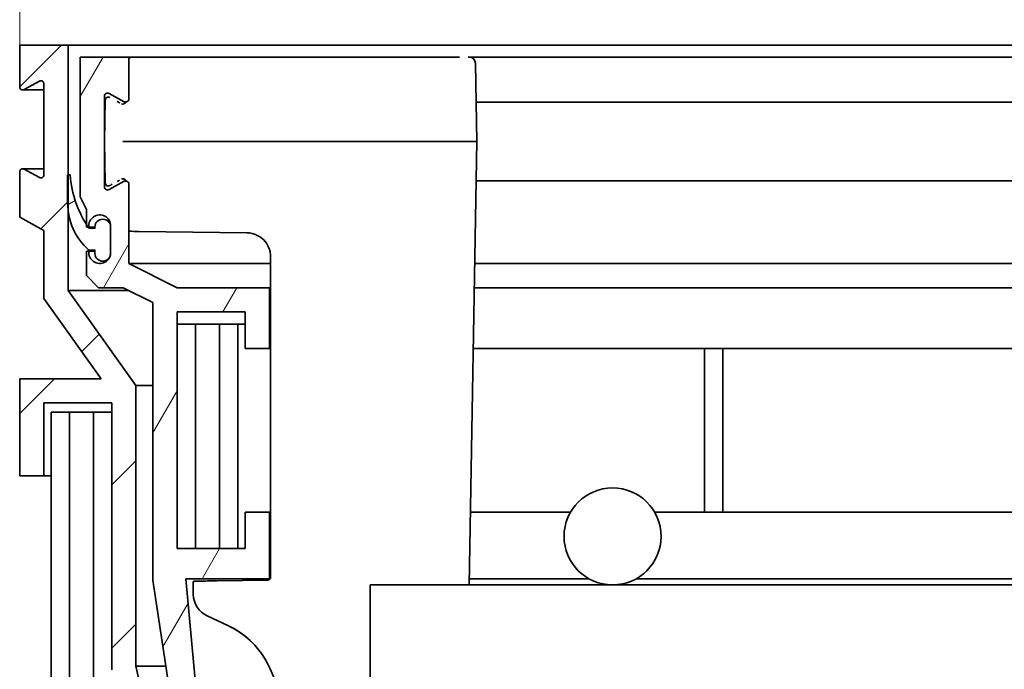
# Model space of a CAD drawing. Units: millimetres. Extents: x 0 to 1472, y 0 to 891.
# Drawn here: x 696 to 777, y 729 to 782 of the extents above; entities that cross this region are included whole.
import ezdxf

# ---------------------------------------------------------------- set-up
doc = ezdxf.new("R2010")
doc.units = ezdxf.units.MM
doc.header["$LTSCALE"] = 3
doc.layers.add('Kóta (ISO)', color=5, linetype='Continuous', lineweight=9, true_color=0x0000ff)
doc.layers.add('Šrafy (ISO)', color=6, linetype='Continuous', lineweight=9, true_color=0xff00ff)
doc.layers.add('Viditelná (ISO)', color=7, linetype='Continuous', lineweight=35)
doc.styles.add('Text poznámky (ISO)', font='TAHOMA.TTF')
doc.dimstyles.new('Výchozí (ISO)', dxfattribs={"dimscale": 3, "dimtxt": 3.5, "dimasz": 2.5, "dimexe": 1, "dimexo": 0, "dimgap": 0.762, "dimtad": 1, "dimrnd": 1e-08, "dimtxsty": 'Text poznámky (ISO)', "dimcen": 0.09, "dimdle": 10, "dimclrd": 256, "dimclre": 256, "dimclrt": 256, "dimazin": 2, "dimtfac": 1.001485756465367, "dimtmove": 0, "dimatfit": 3, "dimfxl": 0, "dimtolj": 1, "dimlwd": -1, "dimlwe": -1, "dimarcsym": 0})

# ---------------------------------------------------------------- blocks, each defined once
blk = doc.blocks.new('*D23')
at = {"layer": 'Defpoints', "color": 0, "transparency": 16777216}
for p in [(1093.788595122245, 802.5618795514018), (695.9885951222445, 780.2474853964189), (1093.788595122245, 780.2474853964197)]:
    blk.add_point(p, dxfattribs=at)
at = {"layer": 'Kóta (ISO)', "transparency": 16777216}
for p, q in [((695.9885951222445, 780.2474853964189), (695.9885951222445, 805.5618795514018)), ((1093.788595122245, 780.2474853964197), (1093.788595122245, 805.5618795514018)), ((703.4885951222445, 802.5618795514018), (1086.288595122245, 802.5618795514018))]:
    blk.add_line(p, q, dxfattribs=at)
for points in [[(703.4885951222445, 803.8118795514018), (703.4885951222445, 801.3118795514018), (695.9885951222445, 802.5618795514018)], [(1086.288595122245, 803.8118795514018), (1086.288595122245, 801.3118795514018), (1093.788595122245, 802.5618795514018)]]:
    blk.add_solid(points, dxfattribs=at)
at = {"layer": 'Kóta (ISO)', "transparency": 16777216, "insert": (883.6657945849715, 815.8273960053978), "char_height": 10.5, "attachment_point": 1, "style": 'Text poznámky (ISO)'}
blk.add_mtext('\\A1;398', dxfattribs=at)

msp = doc.modelspace()

# ---------------------------------------------------------------- hatches: boundary and pattern name
at = {"layer": 'Šrafy (ISO)'}
h = msp.add_hatch(dxfattribs=at)
h.set_pattern_fill('ANSI31', color=256, scale=76.2, style=0)
h.set_pattern_definition([(44.99999999999999, (0, 0), (-6.735192090801865, 6.735192090801866), [])])
edge = h.paths.add_edge_path()
edge.add_line((699.9885951222446, 760.0077490250865), (699.9885951222446, 766.5420100062286))
edge.add_line((699.9885951222446, 766.5420100062286), (699.9885951222446, 769.547485396379))
edge.add_line((699.9885951222446, 769.5474853963789), (699.9885951222446, 780.2474853964189))
edge.add_line((699.9885951222445, 780.247485396419), (695.9885951222445, 780.247485396419))
edge.add_line((695.9885951222445, 780.247485396419), (695.9885951222445, 776.797485396419))
edge.add_ellipse((696.2385951222446, 776.797485396419), major_axis=(-0.2500000000000238, 8.364133972370709e-15), ratio=1, start_angle=0, end_angle=118.6581558889709)
edge.add_line((696.3584908158023, 776.5781112350728), (697.6186994286868, 777.2668595577651))
edge.add_ellipse((697.7385951222446, 777.047485396419), major_axis=(-0.119895693557701, 0.2193741613461239), ratio=1, start_angle=241.3418441110098, end_angle=359.99999999998954, ccw=False)
edge.add_line((697.9885951222446, 777.0474853964189), (697.9885951222446, 769.547485396419))
edge.add_ellipse((697.7385951222446, 769.547485396419), major_axis=(0.2500000000000171, -8.364133972370722e-15), ratio=1, start_angle=241.3418441110506, end_angle=359.9999999999999, ccw=False)
edge.add_line((697.6186994286869, 769.3281112350729), (696.3584908158024, 770.0168595577652))
edge.add_ellipse((696.2385951222446, 769.797485396419), major_axis=(0.1198956935577302, 0.2193741613461068), ratio=1, start_angle=0, end_angle=118.6581558889664)
edge.add_line((695.9885951222446, 769.797485396419), (695.9885951222446, 766.0474853964188))
edge.add_line((695.9885951222446, 766.0474853964188), (697.9885951222446, 764.9544150656016))
edge.add_line((697.9885951222446, 764.9544150656014), (697.9885951222446, 759.3665655751328))
edge.add_line((697.9885951222446, 759.3665655751329), (702.7188064308654, 752.7474853964186))
edge.add_line((702.7188064308654, 752.7474853964186), (695.9885951222446, 752.747485396419))
edge.add_line((695.9885951222448, 752.747485396419), (695.9885951222448, 744.747485396419))
edge.add_line((695.9885951222448, 744.747485396419), (697.9885951222448, 744.747485396419))
edge.add_line((697.9885951222446, 744.747485396419), (697.9885951222446, 750.747485396419))
edge.add_line((697.9885951222446, 750.747485396419), (703.5885951222459, 750.747485396419))
edge.add_line((703.5885951222459, 750.747485396419), (703.5885951222441, 728.7428432932311))
edge.add_line((703.5885951222441, 728.7428432932311), (705.0725672073874, 722.2934915216001))
edge.add_line((705.0725672073875, 722.2934915216001), (705.0725672073875, 717.9474853964184))
edge.add_line((705.0725672073875, 717.9474853964184), (703.5885951222451, 717.9474853964189))
edge.add_line((703.588595122245, 717.9474853964188), (703.588595122245, 709.7474853964189))
edge.add_line((703.588595122245, 709.747485396419), (697.9885951222446, 709.747485396419))
edge.add_line((697.9885951222448, 709.747485396419), (697.9885951222448, 715.747485396419))
edge.add_line((697.9885951222448, 715.7474853964189), (695.9885951222448, 715.7474853964189))
edge.add_line((695.9885951222448, 715.7474853964189), (695.9885951222448, 707.7474853964189))
edge.add_line((695.9885951222448, 707.747485396419), (734.0885951222451, 707.7474853964192))
edge.add_line((734.0885951222451, 707.7474853964192), (734.0885951222451, 711.8474853964191))
edge.add_line((734.0885951222451, 711.847485396419), (736.0885951222451, 711.847485396419))
edge.add_line((736.0885951222451, 711.847485396419), (736.0885951222451, 713.847485396419))
edge.add_line((736.0885951222451, 713.847485396419), (734.0885951222451, 713.847485396419))
edge.add_line((734.0885951222451, 713.847485396419), (734.0885951222451, 715.9474853964189))
edge.add_line((734.0885951222451, 715.9474853964189), (742.8885951222444, 715.9474853964189))
edge.add_line((742.8885951222444, 715.9474853964189), (742.8885951222444, 713.847485396419))
edge.add_line((742.8885951222443, 713.847485396419), (740.8885951222443, 713.847485396419))
edge.add_line((740.8885951222444, 713.847485396419), (740.8885951222444, 711.847485396419))
edge.add_line((740.8885951222444, 711.847485396419), (742.8885951222444, 711.847485396419))
edge.add_line((742.8885951222443, 711.847485396419), (742.8885951222452, 707.747485396419))
edge.add_line((742.8885951222452, 707.7474853964192), (744.8885951222452, 707.7474853964192))
edge.add_line((744.8885951222452, 707.7474853964192), (744.8885951222446, 715.8294514076686))
edge.add_ellipse((743.8885951222453, 716.947485396419), major_axis=(0.9999999999994482, -1.118033988750433), ratio=1, start_angle=0, end_angle=67.01538498179832)
edge.add_ellipse((743.8885951222453, 716.947485396419), major_axis=(1.4197569201366, 0.484035419906685), ratio=1, start_angle=0, end_angle=119.3639852266676)
edge.add_line((742.7705611334956, 717.947485396419), (742.5749532438651, 717.947485396419))
edge.add_line((742.574953243865, 717.947485396419), (739.5111516552653, 717.947485396419))
edge.add_line((739.5111516552653, 717.947485396419), (728.6885951222445, 717.947485396419))
edge.add_line((728.6885951222446, 717.947485396419), (728.6885951222446, 715.9474853964189))
edge.add_line((728.6885951222445, 715.9474853964189), (732.088595122245, 715.9474853964189))
edge.add_line((732.0885951222451, 715.9474853964189), (732.0885951222451, 709.747485396419))
edge.add_line((732.0885951222451, 709.7474853964192), (717.6885951222455, 709.7474853964192))
edge.add_line((717.6885951222455, 709.747485396419), (717.6885951222455, 715.9474853964189))
edge.add_line((717.6885951222455, 715.9474853964189), (719.8885951222453, 715.9474853964193))
edge.add_line((719.8885951222453, 715.9474853964193), (719.8885951222444, 717.9474853964207))
edge.add_line((719.8885951222444, 717.9474853964207), (714.8825254530303, 717.9474853964201))
edge.add_line((714.8825254530303, 717.9474853964201), (713.795947494391, 717.94748539642))
edge.add_line((713.7959474943909, 717.94748539642), (709.9812427500998, 717.9474853964196))
edge.add_line((709.9812427500999, 717.9474853964196), (708.1248287060978, 717.9474853964193))
edge.add_line((708.1248287060978, 717.9474853964193), (705.5707595952233, 729.0474853964188))
edge.add_line((705.5707595952232, 729.0474853964188), (705.5707595952232, 752.1965135840646))
edge.add_line((705.5707595952232, 752.1965135840646), (699.9885951222446, 760.0077490250865))
h.paths.add_polyline_path([(705.5885951222451, 709.747485396419), (705.5885951222451, 715.9474853964188), (715.6885951222455, 715.9474853964189), (715.6885951222455, 709.747485396419)], flags=0)
h = msp.add_hatch(dxfattribs=at)
h.set_pattern_fill('ANSI31', color=256, scale=76.2, angle=15, style=0)
h.set_pattern_definition([(59.99999999999999, (0, 0), (-8.248891971046778, 4.762500000000001), [])])
edge = h.paths.add_edge_path()
edge.add_line((714.8825254530303, 717.9474853964189), (719.8885951222444, 717.9474853964189))
edge.add_line((719.8885951222443, 717.9474853964189), (728.6885951222445, 717.9474853964189))
edge.add_line((728.6885951222445, 717.9474853964189), (739.5111516552653, 717.9474853964189))
edge.add_ellipse((739.5111516552653, 719.9474853964189), major_axis=(4.620704353383293e-15, -2.000000000000002), ratio=1, start_angle=0, end_angle=89.9999999999999)
edge.add_line((741.5111516552654, 719.9474853964189), (741.5111516552654, 719.9572272073923))
edge.add_line((741.5111516552654, 719.9572272073924), (741.5111516552654, 720.9474853964199))
edge.add_ellipse((746.0111516552654, 720.9474853964199), major_axis=(-4.499999999999998, -1.011902903895612e-14), ratio=1, start_angle=276.37105868586883, end_angle=360, ccw=False)
edge.add_ellipse((746.0111516552654, 720.9474853964199), major_axis=(-0.4993512513390354, 4.472208439662236), ratio=1, start_angle=210.2837422447913, end_angle=360.00000000000017, ccw=False)
edge.add_ellipse((750.4885951222452, 714.9306340603807), major_axis=(-1.790977386791902, 2.406740534415572), ratio=1, start_angle=0, end_angle=53.34519906933976)
edge.add_line((747.4885951222454, 714.9306340603807), (747.4885951222445, 707.74748539642))
edge.add_line((747.4885951222445, 707.74748539642), (767.0885951222449, 707.74748539642))
edge.add_line((767.0885951222449, 707.74748539642), (767.0885951222449, 709.2474853963722))
edge.add_line((767.0885951222449, 709.2474853963721), (752.3885951222452, 709.2474853963721))
edge.add_line((752.3885951222452, 709.2474853963721), (752.088595122265, 709.2474853963721))
edge.add_line((752.088595122265, 709.2474853963721), (752.088595122265, 709.7474853963721))
edge.add_line((752.088595122265, 709.7474853963721), (749.4885951222647, 709.7474853963721))
edge.add_line((749.4885951222647, 709.7474853963721), (749.4885951222647, 714.9306340603324))
edge.add_ellipse((750.4885951222647, 714.9306340603324), major_axis=(-1.000000000000228, -1.755240664379469e-15), ratio=1, start_angle=306.6548009306586, end_angle=359.9999999999999, ccw=False)
edge.add_ellipse((746.0111516552847, 720.9474853963719), major_axis=(3.88045100471588, -5.21460449123428), ratio=1, start_angle=0, end_angle=233.345199069342)
edge.add_line((739.5111516552847, 720.9474853963719), (739.5111516552848, 720.4474853963719))
edge.add_ellipse((739.0111516552847, 720.447485396372), major_axis=(0.5000000000000026, -1.342825717060775e-15), ratio=1, start_angle=270.00000000000017, end_angle=360.00000000000017, ccw=False)
edge.add_line((739.0111516552847, 719.947485396372), (717.4111486291099, 719.947485396372))
edge.add_line((717.41114862911, 719.9474853963719), (717.4111486291091, 720.9485522021189))
edge.add_ellipse((710.9093807150225, 721.4266539713257), major_axis=(6.501767914086503, -0.4781017692067244), ratio=1, start_angle=0, end_angle=98.25100956623265)
edge.add_line((710.4494644823976, 727.9297335778914), (709.7024378874498, 736.2474853963721))
edge.add_line((709.7024378874498, 736.2474853963721), (716.580781086634, 736.2474853963721))
edge.add_line((716.580781086634, 736.2474853963721), (716.580781086634, 741.7474853963721))
edge.add_line((716.580781086634, 741.7474853963721), (714.580781086634, 741.7474853963721))
edge.add_line((714.580781086634, 741.7474853963721), (714.580781086634, 738.7474853963721))
edge.add_line((714.580781086634, 738.7474853963721), (708.9807810866337, 738.7474853963721))
edge.add_line((708.9807810866338, 738.7474853963721), (708.9807810866338, 758.2474853963721))
edge.add_line((708.9807810866337, 758.2474853963721), (714.580781086634, 758.2474853963721))
edge.add_line((714.580781086634, 758.2474853963721), (714.580781086634, 755.2474853963721))
edge.add_line((714.580781086634, 755.2474853963721), (716.580781086634, 755.2474853963721))
edge.add_line((716.580781086634, 755.2474853963721), (716.580781086634, 760.2474853963721))
edge.add_line((716.580781086634, 760.2474853963721), (708.9807810866337, 760.2474853963721))
edge.add_line((708.9807810866337, 760.2474853963721), (704.9885951222645, 762.2474853963721))
edge.add_line((704.9885951222644, 762.2474853963721), (704.9885951222653, 768.7974853963718))
edge.add_ellipse((704.7385951222644, 768.7974853963718), major_axis=(0.2500000000002256, -2.62065424249086e-14), ratio=1, start_angle=0, end_angle=118.6581558889678)
edge.add_line((704.6186994287066, 769.0168595577181), (703.3584908158222, 768.328111235026))
edge.add_ellipse((703.2385951222645, 768.547485396372), major_axis=(0.1198956935576948, -0.2193741613461239), ratio=1, start_angle=241.3418441110446, end_angle=359.9999999999999, ccw=False)
edge.add_line((702.9885951222645, 768.547485396372), (702.9885951222645, 776.047485396372))
edge.add_ellipse((703.2385951222645, 776.047485396372), major_axis=(-0.2499999999999946, -9.320594363096008e-15), ratio=1, start_angle=241.3418441110532, end_angle=359.9999999999999, ccw=False)
edge.add_line((703.3584908158222, 776.2668595577182), (704.6186994287076, 775.5781112350259))
edge.add_ellipse((704.7385951222655, 775.797485396372), major_axis=(-0.119895693557774, -0.2193741613461688), ratio=1, start_angle=2.1882216208469e-12, end_angle=118.6581558889429)
edge.add_line((704.9885951222656, 775.7974853963719), (704.9885951222645, 779.2474853963721))
edge.add_line((704.9885951222644, 779.2474853963721), (700.9885951222644, 779.2474853963721))
edge.add_line((700.9885951222644, 779.2474853963721), (700.9885951222644, 767.7366856484954))
edge.add_line((700.9885951222644, 767.7366856484954), (701.4885951222644, 766.6885599760725))
edge.add_line((701.4885951222645, 766.6885599760724), (701.4885951222645, 765.4675262817868))
edge.add_line((701.4885951222645, 765.467526281787), (701.4885951222645, 765.2474853963721))
edge.add_line((701.4885951222645, 765.2474853963721), (701.6308756766133, 765.2474853963721))
edge.add_line((701.6308756766133, 765.2474853963722), (701.6941679312652, 765.2474853963722))
edge.add_ellipse((702.5885951222649, 765.3474853963723), major_axis=(-0.8944271909997247, -0.1000000000002837), ratio=1, start_angle=173.6206297915382, end_angle=359.9999999999998, ccw=False)
edge.add_line((703.4885951222648, 765.3474853963725), (703.4885951222648, 765.247485396379))
edge.add_line((703.4885951222648, 765.247485396379), (703.4885951222648, 763.1474853963726))
edge.add_ellipse((702.5885951222651, 763.1474853963725), major_axis=(0.8999999999996787, 5.487042177994809e-14), ratio=1, start_angle=331.7138552185657, end_angle=359.9999999999999, ccw=False)
edge.add_ellipse((702.5885951222649, 763.1474853963726), major_axis=(0.792532774248747, -0.426487750986285), ratio=1, start_angle=201.9067745729778, end_angle=360.0000000000007, ccw=False)
edge.add_line((701.694167931265, 763.2474853963728), (701.4885951222644, 763.2474853963721))
edge.add_line((701.4885951222645, 763.2474853963721), (701.4885951222645, 761.2474853963721))
edge.add_line((701.4885951222645, 761.2474853963721), (702.4885951222645, 760.2474853963723))
edge.add_line((702.4885951222645, 760.2474853963723), (704.5156328501112, 760.2474853963732))
edge.add_line((704.5156328501112, 760.2474853963732), (706.9807810866337, 759.012498720639))
edge.add_line((706.9807810866337, 759.012498720639), (706.9807810866337, 736.1474853963717))
edge.add_line((706.9807810866338, 736.1474853963717), (708.4972972773058, 725.9923279899796))
edge.add_ellipse((708.9918136218554, 726.0661763817918), major_axis=(-0.4945163445496269, -0.07384839181233756), ratio=1, start_angle=1.017777498068325e-13, end_angle=104.1750353506423)
edge.add_ellipse((710.9142042023439, 721.463449976513), major_axis=(-1.72969109856313, 4.141351384643741), ratio=1, start_angle=301.7260516369399, end_angle=359.9999999999997, ccw=False)
edge.add_ellipse((710.9142042023439, 721.463449976513), major_axis=(2.612945250373204, 3.648991601263457), ratio=1, start_angle=269.1805662134806, end_angle=359.99999999999983, ccw=False)
edge.add_ellipse((714.883585919921, 718.4483838335306), major_axis=(-0.3581318883181701, 0.3502026834001264), ratio=1, start_angle=-1.017777498068325e-13, end_angle=56.28374949179469)
edge.add_ellipse((714.883585919921, 718.4483838335306), major_axis=(-0.4900894240980059, -0.1035022960048346), ratio=1, start_angle=1.811644650134489e-12, end_angle=77.95359721946812)
h = msp.add_hatch(dxfattribs=at)
h.set_pattern_fill('ANSI31', color=256, scale=76.2, angle=-15, style=0)
h.set_pattern_definition([(30, (0, 0), (-4.7625, 8.248891971046778), [])])
edge = h.paths.add_edge_path()
edge.add_line((700.1435951222642, 769.547485396379), (699.9885951222445, 769.547485396379))
edge.add_line((699.9885951222445, 769.5474853963789), (699.9435951222642, 769.5474853963789))
edge.add_line((699.9435951222642, 769.5474853963789), (699.9435951222642, 767.2213295185342))
edge.add_ellipse((705.0935951222643, 767.2213295185344), major_axis=(-5.150000000000146, -9.827877944154554e-14), ratio=1, start_angle=9.237004091500882e-14, end_angle=7.57978721816285)
edge.add_ellipse((705.0935951222642, 767.2213295185344), major_axis=(-5.105000000019636, -0.6793195123058625), ratio=1, start_angle=0, end_angle=41.15985899291918)
edge.add_ellipse((701.7038593508971, 763.357485396379), major_axis=(-0.006594816675812441, -0.00751720646333857), ratio=1, start_angle=0, end_angle=41.2603537889156)
edge.add_line((701.7038593508971, 763.3474853963789), (702.1885951222642, 763.3474853963789))
edge.add_ellipse((702.1885951222642, 763.337485396379), major_axis=(-4.019795261332327e-17, 0.01000000000000015), ratio=1, start_angle=269.9999999999998, end_angle=359.9999999997962, ccw=False)
edge.add_line((702.1985951222644, 763.337485396379), (702.1985951222644, 763.077485396379))
edge.add_ellipse((702.8435951222643, 763.077485396379), major_axis=(-0.6449999999999999, -1.168271895767765e-14), ratio=1, start_angle=0, end_angle=146.4479574485763)
edge.add_ellipse((702.8435951222643, 763.077485396379), major_axis=(0.537532774249337, -0.3564877509926682), ratio=1, start_angle=0, end_angle=33.55204255142063)
edge.add_line((703.4885951222643, 763.077485396379), (703.4885951222643, 763.1474853963725))
edge.add_line((703.4885951222643, 763.1474853963726), (703.4885951222643, 765.247485396379))
edge.add_ellipse((702.8435951222642, 765.247485396379), major_axis=(0.6449999999999999, 1.168271895767765e-14), ratio=1, start_angle=1.456785023858164e-13, end_angle=180.0000000000001)
edge.add_line((702.1985951222644, 765.247485396379), (702.1985951222644, 765.157485396379))
edge.add_ellipse((702.1885951222642, 765.157485396379), major_axis=(0.01000000000000015, 4.019795261332327e-17), ratio=1, start_angle=269.9999999999998, end_angle=359.9999999999743, ccw=False)
edge.add_line((702.1885951222642, 765.147485396379), (701.7038593508971, 765.147485396379))
edge.add_ellipse((701.7038593508971, 765.157485396379), major_axis=(7.340873430040386e-16, -0.009999999999999731), ratio=1, start_angle=304.4565404821077, end_angle=359.9999999999958, ccw=False)
edge.add_ellipse((709.1166139903798, 770.2438562690868), major_axis=(-7.421000195255269, -5.092028682354844), ratio=1, start_angle=359.26466630681364, end_angle=360, ccw=False)
edge.add_ellipse((709.1166139903858, 770.2438562690907), major_axis=(-7.485738313772369, -4.996370872718501), ratio=1, start_angle=358.3317816683231, end_angle=360.0000000000012, ccw=False)
edge.add_ellipse((709.1166139903843, 770.2438562690897), major_axis=(-7.628018868119828, -4.776329987302843), ratio=1, start_angle=332.38468166347263, end_angle=360, ccw=False)

# ---------------------------------------------------------------- linework, layer by layer
at = {"layer": 'Viditelná (ISO)'}
for p, q in [((699.9885951222446, 780.2474853964189), (695.9885951222446, 780.2474853964189)), ((695.9885951222446, 780.2474853964189), (695.9885951222445, 776.7974853964189)), ((1089.788595122245, 780.2474853964197), (699.9885951222452, 780.2474853964189)), ((699.9885951222446, 760.0077490250865), (699.9885951222446, 780.2474853964189)), ((704.9885951222644, 779.247485396372), (700.9885951222644, 779.247485396372)), ((700.9885951222644, 779.247485396372), (700.9885951222644, 767.7366856484953)), ((705.3012564550744, 779.2474853963718), (704.9885951222449, 779.2474853963718)), ((704.9885951222655, 775.7974853963718), (704.9885951222644, 779.247485396372)), ((705.8011803026545, 779.2474853963697), (731.0762383991425, 779.2474853963678)), ((1056.701256455034, 779.2474853963724), (733.0759337894553, 779.2474853963719)), ((733.5758570036555, 778.7562115885352), (733.6885951222646, 772.297485396372)), ((696.3584908158023, 776.5781112350728), (697.6186994286869, 777.2668595577651)), ((697.988595122245, 776.5474853964189), (696.2385951222452, 776.5474853964189)), ((697.9885951222446, 777.0474853964188), (697.9885951222446, 769.547485396419)), ((702.9885951222644, 768.5474853963719), (702.9885951222644, 776.0474853963719)), ((703.0482779258346, 775.716696627293), (702.9885951222608, 772.297485396372)), ((703.3584908158222, 776.2668595577181), (704.6186994287076, 775.5781112350257)), ((1056.145324596907, 775.5474853963723), (733.6318658424378, 775.5474853963717)), ((702.9885951222645, 772.2974853963719), (703.0482779638546, 768.878274166112)), ((704.4883666649945, 772.2974853963719), (731.1889758843735, 772.297485396372)), ((733.6885951222646, 772.297485396372), (733.0506120301169, 735.7474853964188)), ((697.9885951222451, 770.047485396419), (696.2385951222453, 770.047485396419)), ((697.6186994286869, 769.3281112350728), (696.3584908158023, 770.0168595577651)), ((695.9885951222446, 769.797485396419), (695.9885951222446, 766.0474853964188)), ((700.1435951222642, 769.547485396379), (699.9435951222641, 769.547485396379)), ((699.9435951222641, 769.547485396379), (699.9435951222641, 767.2213295185343)), ((704.6186994287066, 769.016859557718), (703.3584908158222, 768.3281112350259)), ((704.9885951222644, 762.247485396372), (704.9885951222655, 768.7974853963717)), ((1056.145324149446, 769.0474853963723), (733.6318661195427, 769.0474853963718)), ((700.9885951222644, 767.7366856484953), (701.4885951222644, 766.6885599760724)), ((701.4885951222644, 766.6885599760724), (701.4885951222644, 765.2474853963721)), ((695.9885951222446, 766.0474853964188), (697.9885951222446, 764.9544150656014)), ((701.4885951222644, 765.2474853963721), (701.694167931265, 765.2474853963721)), ((702.1985951222645, 765.2474853963719), (701.6941679312455, 765.2474853963719)), ((702.1885951222642, 765.1474853963791), (701.703859350897, 765.147485396379)), ((702.1985951222641, 765.247485396379), (702.1985951222641, 765.157485396379)), ((703.4885951222647, 765.3474853963723), (703.4885951222647, 763.1474853963725)), ((703.4885951222642, 763.0774853963791), (703.4885951222642, 765.247485396379)), ((697.9885951222446, 764.9544150656014), (697.9885951222446, 759.3665655751328)), ((714.7132765521445, 764.773486929232), (705.8178586760946, 764.8832558187497)), ((701.694167931265, 763.2474853963727), (701.4885951222644, 763.247485396372)), ((701.4885951222644, 763.247485396372), (701.4885951222644, 761.247485396372)), ((702.1985951222646, 763.2474853963724), (701.6941679312455, 763.2474853963724)), ((701.7038593508971, 763.3474853963789), (702.1885951222642, 763.3474853963789)), ((702.1985951222642, 763.337485396379), (702.1985951222642, 763.077485396379)), ((716.6885951222646, 736.386701181852), (716.6885951222646, 762.773917694822)), ((716.6885951222645, 762.2474853963718), (704.9885951222449, 762.2474853963718)), ((708.9807810866337, 760.247485396372), (704.9885951222644, 762.247485396372)), ((1056.264018729479, 762.2474853963724), (733.5131715907708, 762.2474853963719)), ((701.4885951222644, 761.247485396372), (702.4885951222645, 760.2474853963722)), ((702.4885951222645, 760.2474853963722), (704.515632850111, 760.2474853963732)), ((704.515632850111, 760.2474853963732), (706.9807810866337, 759.0124987206389)), ((716.5807810866339, 760.247485396372), (708.9807810866337, 760.247485396372)), ((716.6885951222645, 760.2474853963718), (716.5807810866144, 760.2474853963718)), ((716.5807810866339, 755.2474853963721), (716.5807810866339, 760.247485396372)), ((1056.298928900076, 760.2474853963724), (733.4782614352497, 760.2474853963719)), ((697.9885951222446, 759.3665655751328), (702.7188064308654, 752.7474853964185)), ((699.9885951222453, 760.0077490250865), (704.994168938401, 760.0077490250865)), ((705.5707595952232, 752.1965135840645), (699.9885951222446, 760.0077490250865)), ((706.9807810866337, 759.0124987206389), (706.9807810866337, 736.1474853963716)), ((708.9807810866337, 738.7474853963721), (708.9807810866337, 758.247485396372)), ((708.9807810866337, 758.247485396372), (714.5807810866339, 758.247485396372)), ((714.5807810866339, 758.247485396372), (714.5807810866339, 755.2474853963721)), ((710.4807810866337, 757.2474853963719), (708.9807810866337, 757.2474853963719)), ((710.4807810866337, 738.747485396372), (710.4807810866337, 757.2474853963719)), ((712.4807810866337, 757.2474853963719), (710.4807810866337, 757.2474853963719)), ((712.4807810866337, 757.2474853963719), (712.4807810866337, 738.747485396372)), ((713.9807810866337, 757.2474853963719), (712.4807810866337, 757.2474853963719)), ((713.9807810866337, 738.747485396372), (713.9807810866337, 757.2474853963719)), ((714.5807810866244, 757.2474853963719), (713.9807810866337, 757.2474853963719)), ((714.5807810866339, 755.2474853963721), (716.5807810866339, 755.2474853963721)), ((716.6885951222645, 755.2474853963719), (716.5807810866144, 755.2474853963719)), ((1056.38620432657, 755.2474853963724), (733.3909860464469, 755.2474853963719)), ((752.4807810866336, 755.247485396372), (752.4807810866337, 741.747485396372)), ((753.9807810866337, 741.747485396372), (753.9807810866337, 755.247485396372)), ((702.7188064308654, 752.7474853964185), (695.9885951222446, 752.747485396419)), ((695.9885951222446, 752.747485396419), (695.9885951222448, 744.7474853964189)), ((706.9807810866239, 752.1965135840645), (705.5707595952238, 752.1965135840645)), ((705.5707595952232, 729.0474853964188), (705.5707595952232, 752.1965135840645)), ((697.9885951222448, 744.7474853964189), (697.9885951222446, 750.747485396419)), ((697.9885951222446, 750.747485396419), (703.5885951222459, 750.747485396419)), ((703.5885951222459, 750.747485396419), (703.5885951222441, 728.7428432932311)), ((700.0885951222444, 749.9974853964194), (698.5885951222443, 749.9974853964194)), ((698.5885951222443, 749.9974853964194), (698.5885951222443, 710.4974853964194)), ((700.0885951222444, 710.4974853964194), (700.0885951222444, 749.9974853964194)), ((702.0885951222444, 749.9974853964194), (700.0885951222444, 749.9974853964194)), ((702.0885951222444, 749.9974853964194), (702.0885951222444, 710.4974853964194)), ((703.5885951222443, 749.9974853964194), (702.0885951222444, 749.9974853964194)), ((695.9885951222448, 744.7474853964189), (697.9885951222448, 744.7474853964189)), ((698.5885951222443, 744.7474853964189), (697.9885951222453, 744.7474853964189)), ((716.5807810866339, 741.747485396372), (714.5807810866339, 741.747485396372)), ((714.5807810866339, 741.747485396372), (714.5807810866339, 738.7474853963721)), ((716.6885951222645, 741.7474853963719), (716.5807810866144, 741.7474853963719)), ((716.5807810866339, 736.2474853963721), (716.5807810866339, 741.747485396372)), ((741.4244935070805, 741.7474853963719), (733.1553424966793, 741.7474853963719)), ((841.4244935070805, 741.7474853963721), (748.3526967374103, 741.7474853963719)), ((714.5807810866339, 738.7474853963721), (708.9807810866337, 738.7474853963721)), ((706.9807810866337, 736.1474853963716), (708.4972972773056, 725.9923279899796)), ((710.4494644823976, 727.9297335778914), (709.7024378874497, 736.247485396372)), ((709.7024378874497, 736.247485396372), (716.5807810866339, 736.2474853963721)), ((710.2905407025746, 736.036023175242), (710.3091311902347, 734.970974850192)), ((716.4416803009996, 736.1366473071521), (712.2893744609645, 736.0853860350101)), ((716.6472677172972, 736.2474853963719), (716.5807810866144, 736.2474853963719)), ((742.9521034492266, 736.2474853963719), (733.0593395689962, 736.2474853963719)), ((842.9521034492266, 736.2474853963721), (746.8250867952642, 736.2474853963719)), ((724.8885951222455, 727.7474853964188), (724.8885951222455, 735.7474853964188)), ((724.8885951222455, 735.7474853964189), (1064.888595122245, 735.7474853964195)), ((711.4555892291246, 733.197016478042), (713.2141237723446, 732.367518777242)), ((708.0410566217843, 729.0474853964188), (705.5707595952239, 729.0474853964188)), ((708.1248287060977, 717.9474853964193), (705.5707595952232, 729.0474853964188)), ((716.6408943491977, 728.8422296297621), (718.6330619622996, 724.288703894072))]:
    msp.add_line(p, q, dxfattribs=at)
msp.add_circle((744.8885951222453, 739.747485396419), 4, dxfattribs=at)
for centre, radius, start, end in [((705.3012600331044, 778.747485396372), 0.4999999999999931, 90.00041001203967, 128.706399583792), ((733.0759337894555, 778.747485396372), 0.499999999999998, 1.000000000016302, 90), ((697.7385951222446, 777.047485396419), 0.2499999999999945, 0, 118.6581558889652), ((696.2385951222446, 776.7974853964189), 0.2500000000000236, 180, 298.6581558889653), ((703.2385951222644, 776.0474853963719), 0.2499999999999948, 61.34184411103475, 180), ((703.2982396001646, 775.7123335300389), 0.250000000000002, 60.99999999820134, 179.0000000002283), ((704.7385951222653, 775.7974853963719), 0.2500000000000692, 241.3418441110465, 0), ((704.4965478945745, 775.6197774299569), 0.2499999937685015, 240.9999919116854, 343.1953904325008), ((696.2385951222446, 769.797485396419), 0.2499999999999933, 61.34184411103475, 180), ((697.7385951222446, 769.547485396419), 0.2500000000000169, 241.3418441110465, 0), ((709.1166139903843, 770.2438562690897), 9.000000000000043, 184.4376701206037, 214.4565404819954), ((704.4965478637044, 768.975193345682), 0.2499999999999955, 16.80461315452862, 119.0000000002684), ((703.2385951222644, 768.5474853963719), 0.2499999999999918, 180, 298.6581558889653), ((704.7385951222644, 768.7974853963717), 0.2500000000002257, 0, 118.6581558889633), ((705.0935951222642, 767.2213295185344), 5.150000000000028, 180, 228.7396462110841), ((702.5885951222648, 765.3474853963723), 0.8999999999998418, 0, 186.3793702084653), ((702.8435951222642, 765.247485396379), 0.6450000000000033, 0, 180), ((701.703859350897, 765.157485396379), 0.009999999999999783, 214.4565404819753, 270), ((702.1885951222642, 765.157485396379), 0.0100000000000002, 270, 0), ((702.5885951222648, 763.1474853963725), 0.8999999999998747, 173.6206297915483, 0), ((701.7038593508971, 763.357485396379), 0.01000000000000167, 228.7396462113352, 270.0000000006107), ((702.1885951222642, 763.337485396379), 0.0100000000000002, 0, 90), ((702.8435951222642, 763.077485396379), 0.6450000000000033, 180, 0), ((712.3088265805546, 735.005879663062), 1.999999999999998, 180.9999999998636, 244.7468366052839)]:
    msp.add_arc(centre, radius, start, end, dxfattribs=at)
for points, knots in [([(705.3012564550744, 779.2474853963593), (705.3018423392638, 779.24748540055), (705.3013234225606, 779.247485396372), (705.3015549976059, 779.247485396372), (705.3017047834988, 779.247485396372), (705.3024808293969, 779.247485396372), (705.30346143743, 779.247485396372), (705.3089942243711, 779.247485396372), (705.3168146412495, 779.247485396372), (705.3291159996429, 779.247485396372), (705.3302142920078, 779.247485396372), (705.3313432878338, 779.247485396372)], [0, 0, 0, 0, 0.00137528768677257, 0.00137528768677257, 0.002528311220446281, 0.002528311220446281, 0.005989224100484559, 0.005989224100484559, 0.01642275184631038, 0.01642275184631038, 0.01741392678682357, 0.01741392678682357, 0.01741392678682357, 0.01741392678682357]), ([(705.3313432878338, 779.247485396372), (705.3412860318241, 779.2474853963716), (705.3536212621233, 779.2474853963719), (705.3681638134572, 779.247485396372), (705.3681638190302, 779.247485396372)], [0.2222222291108213, 0.2222222291108213, 0.2222222291108213, 0.2222222291108213, 0.3333333333333001, 0.3333333759134419, 0.3333333759134419, 0.3333333759134419, 0.3333333759134419]), ([(705.4181607035487, 779.247485396372), (705.4181607080717, 779.247485396372), (705.4368652156788, 779.247485396372), (705.4575244575026, 779.247485396372), (705.4798262501337, 779.247485396372), (705.4798263528467, 779.247485396372)], [0.4444444175758323, 0.4444444175758323, 0.4444444175758323, 0.4444444175758323, 0.4444444444444001, 0.5555555555556, 0.5555560672901987, 0.5555560672901987, 0.5555560672901987, 0.5555560672901987]), ([(705.5512767030982, 779.247485396372), (705.5512767077337, 779.247485396372), (705.576481478494, 779.2474853963719), (705.6029467935521, 779.2474853963718), (705.6303278411098, 779.247485396372)], [0.6666666462321985, 0.6666666462321985, 0.6666666462321985, 0.6666666462321985, 0.6666666666667, 0.7777777753096612, 0.7777777753096612, 0.7777777753096612, 0.7777777753096612]), ([(731.0762383991425, 779.2474853963678), (731.1815842485665, 779.2474853963678), (731.2855171429261, 779.2474853963708), (731.388670324977, 779.247485396372)], [0, 0, 0, 0, 0.1, 0.1000000001804943, 0.1000000001804943, 0.1000000001804943]), ([(731.6938911586449, 779.247485396372), (731.7935853418064, 779.2474853963716), (731.8906002385759, 779.2474853963719), (731.9839015172522, 779.247485396372)], [0.199999999818483, 0.199999999818483, 0.199999999818483, 0.2, 0.3, 0.3000000002085957, 0.3000000002085957, 0.3000000002085957]), ([(733.0513648006603, 779.247485396372), (733.0677236256986, 779.2474853963715), (733.0759264419224, 779.2474853963703), (733.0759337894555, 779.2474853963703)], [0.8999999998475847, 0.8999999998475847, 0.8999999998475847, 0.9, 1, 1, 1, 1]), ([(704.2231203390585, 775.4855022819263), (704.1586651973581, 775.5212303593748), (704.0966833143762, 775.5555874715562), (704.0378453364154, 775.5882018929001)], [0.1818181816014965, 0.1818181816014965, 0.1818181816014965, 0.1818181818182, 0.2727272657421789, 0.2727272657421789, 0.2727272657421789, 0.2727272657421789]), ([(703.419442877761, 768.663982819574), (703.4099847843357, 768.6587401127682), (703.4001235474658, 768.6540829911851), (703.3653458398542, 768.6403529475325), (703.3387473809777, 768.6345163370877), (703.28572463069, 768.6315434011108), (703.2586403932542, 768.634370084533), (703.2073741150388, 768.6482272814188), (703.1825539904006, 768.6594302640746), (703.1382483451843, 768.6887112440854), (703.1182115539812, 768.7071539980917), (703.0853841893505, 768.7488634375745), (703.0721776052465, 768.7726425511062), (703.0538489480268, 768.8233028697167), (703.0487562296482, 768.8509286064615), (703.0482788265879, 768.8782741627183)], [0, 0, 0, 0, 0.003251064570186748, 0.003251064570186748, 0.01121696367531204, 0.01121696367531204, 0.01918287349715832, 0.01918287349715832, 0.02714878048595092, 0.02714878048595092, 0.03511500891465013, 0.03511500891465013, 0.04307229105841096, 0.04307229105841096, 0.05127720802702128, 0.05127720802702128, 0.05127720802702128, 0.05127720802702128]), ([(703.6165300758311, 768.7732300373899), (703.584372262381, 768.755404670274), (703.5300507729344, 768.7252937770511), (703.4929680059048, 768.7047384636157), (703.4779713877128, 768.6964257024082), (703.4779713853837, 768.696425701117)], [0.545454546877489, 0.545454546877489, 0.545454546877489, 0.545454546877489, 0.6363636363636, 0.7272727272726999, 0.7272727413919771, 0.7272727413919771, 0.7272727413919771, 0.7272727413919771]), ([(705.8178586760946, 764.8832558187537), (705.6512173880946, 764.8853121616244), (705.3901988696246, 764.8894252317019), (705.1410114943999, 764.89465042698), (705.0248479470424, 764.8978191005934), (704.988625628434, 764.8989309702196)], [0, 0, 0, 0, 0.25, 0.5, 0.6351407877018879, 0.6351407877018879, 0.6351407877018879, 0.6351407877018879]), ([(714.7132765521446, 764.7734869292386), (714.8778875079746, 764.7714556405374), (715.1686018938545, 764.7293636504819), (715.6579764400956, 764.554268398882), (716.1395178019445, 764.206838801262), (716.4810242141886, 763.721112941322), (716.6500889938995, 763.229684919812), (716.6885951222644, 762.938516114012), (716.6885951222646, 762.773917694822)], [0, 0, 0, 0, 0.125, 0.25, 0.5, 0.75, 0.875, 1, 1, 1, 1]), ([(710.2905407025755, 736.0360231752463), (710.2905048089771, 736.0380795181169), (710.3297966339046, 736.0421924131219), (710.5015373645147, 736.050418698382), (710.8475122515046, 736.060702252982), (711.3343308127146, 736.0709865563321), (711.8288612979346, 736.079214557622), (712.1227331839046, 736.0833288060387), (712.2893744609646, 736.0853860350055)], [0, 0, 0, 0, 0.125, 0.25, 0.5, 0.75, 0.875, 1, 1, 1, 1])]:
    msp.add_open_spline(points, degree=3, knots=knots, dxfattribs=at)
for points in [[(705.3681638190302, 779.247485396372), (705.3826902766654, 779.247485396372), (705.3994806475611, 779.247485396372), (705.4181607035487, 779.247485396372)], [(705.4798263528297, 779.247485396372), (705.5020978150995, 779.247485396372), (705.526096362098, 779.247485396372), (705.5512767030982, 779.247485396372)], [(705.6303278411098, 779.247485396372), (705.6576409635531, 779.247485396372), (705.6859311238247, 779.247485396372), (705.7145547967523, 779.247485396372)], [(705.7145547967523, 779.247485396372), (705.7431039145185, 779.2474853963713), (705.7719053649909, 779.2474853963697), (705.8011803026544, 779.2474853963697)], [(731.3886703251633, 779.247485396372), (731.4920118343713, 779.247485396372), (731.5943808134042, 779.247485396372), (731.6938911584639, 779.247485396372)], [(731.9839015174468, 779.247485396372), (732.077123680486, 779.247485396372), (732.1668852438406, 779.247485396372), (732.2515286366136, 779.247485396372)], [(732.9781364320731, 779.247485396372), (733.0104583318084, 779.247485396372), (733.0350161075396, 779.247485396372), (733.0513648006354, 779.247485396372)], [(733.6885951222646, 772.297485396372), (733.6885951222646, 772.297485396372), (733.6679908744856, 772.297485396372), (733.5760458384846, 772.297485396372), (733.4253307075545, 772.297485396372), (733.2195616434996, 772.297485396372), (732.9638028322624, 772.297485396372), (732.6643456779235, 772.297485396372), (732.3285548434395, 772.297485396372), (731.9646843671995, 772.297485396372), (731.5816898692956, 772.297485396372), (731.3198860139595, 772.297485396372), (731.1889758843735, 772.297485396372)], [(704.221324798658, 769.1084732265207), (704.1565643574264, 769.0725759191114), (704.0943391232676, 769.0380839149286), (704.0353621095138, 769.0053924246967)], [(716.6885951222646, 736.386701181852), (716.6885951222653, 736.3043842350121), (716.6266419591736, 736.200933962622), (716.5240035121036, 736.1376636081328), (716.4416803009997, 736.1366473071447)], [(713.2141237723446, 732.367518777242), (713.4288959197146, 732.2662088930521), (713.8491281762646, 732.041263323592), (714.4449918226346, 731.638997154842), (714.9979432608746, 731.176440703472), (715.5008978914545, 730.6590197053721), (715.9475838863226, 730.093189112412), (716.3327786415296, 729.486194571772), (716.5457157172226, 729.0597762773721), (716.6408943491977, 728.8422296297621)], [(715.0650350350064, 731.0962531400756), (714.4875919011907, 731.6482907648029), (713.8573752604698, 732.0640988834227), (713.2141237570601, 732.3675187448221)]]:
    msp.add_open_spline(points, degree=3, dxfattribs=at)

# ---------------------------------------------------------------- dimensions: what is measured, and where the dimension line sits
at = {"layer": 'Kóta (ISO)'}
dim = msp.add_linear_dim(base=(1093.788595122245, 802.5618795514018), p1=(695.9885951222445, 780.2474853964189), p2=(1093.788595122245, 780.2474853964197), angle=180, dimstyle='Výchozí (ISO)', override={"dimdec": 0, "dimtp": 0, "dimtm": -0, "dimtdec": 2, "dimtofl": 0, "dimatfit": 1}, dxfattribs=at)
dim.commit()
dim.dimension.update_dxf_attribs({"geometry": '*D23', "text_midpoint": (894.8885951222449, 802.5618795514018), "dimtype": 160})

doc.saveas('drawing.dxf')
